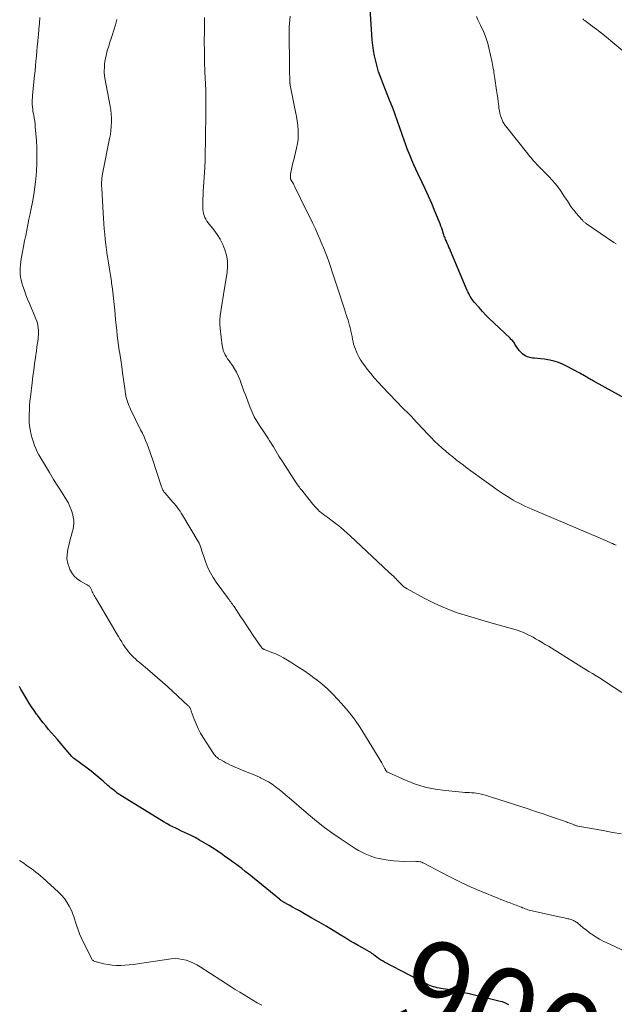
# Model space of a CAD drawing. Units: feet. Extents: x 1965000 to 1970029, y 555000 to 560000.
# Drawn here: x 1965699 to 1965830, y 556925 to 557142 of the extents above; entities that cross this region are included whole.
import ezdxf
from ezdxf.enums import TextEntityAlignment as Align

# ---------------------------------------------------------------- set-up
doc = ezdxf.new("R2010")
doc.units = ezdxf.units.FT
doc.header["$LTSCALE"] = 100
doc.header["$MEASUREMENT"] = 0
for name, color, linetype, lineweight in [('CONTOUR INDEX', 32, 'Continuous', 25), ('CONTOUR INDEX LABEL', 7, 'Continuous', 15), ('CONTOUR INTERMEDIATE', 40, 'Continuous', 15)]:
    doc.layers.add(name, color=color, linetype=linetype, lineweight=lineweight)
doc.styles.add('slant', font='romans.shx', dxfattribs={"oblique": 14.999978})

msp = doc.modelspace()

# ---------------------------------------------------------------- linework, layer by layer
at = {"layer": 'CONTOUR INDEX', "flags": 128}
for points, elevation in [([(1965838.6, 557055.12), (1965825.61, 557062.25), (1965825.38, 557062.38), (1965825.15, 557062.51), (1965824.91, 557062.64), (1965824.68, 557062.77), (1965824.44, 557062.91), (1965824.21, 557063.04), (1965823.98, 557063.18), (1965823.75, 557063.32), (1965823.55, 557063.44), (1965823.22, 557063.64), (1965822.88, 557063.84), (1965822.54, 557064.03), (1965822.2, 557064.21), (1965819.26, 557065.77), (1965818.37, 557066.18), (1965817.46, 557066.55), (1965816.53, 557066.83), (1965815.57, 557067.06), (1965815.14, 557067.14), (1965814.39, 557067.27), (1965813.63, 557067.38), (1965812.86, 557067.46), (1965812.1, 557067.52), (1965811.76, 557067.54), (1965811.18, 557067.63), (1965810.64, 557067.79), (1965810.13, 557068.06), (1965809.66, 557068.4), (1965809.47, 557068.56), (1965809.13, 557068.89), (1965808.81, 557069.23), (1965808.53, 557069.61), (1965808.27, 557070.01), (1965808.03, 557070.41), (1965807.9, 557070.62), (1965807.77, 557070.82), (1965807.62, 557071.01), (1965807.48, 557071.2), (1965807.32, 557071.38), (1965807.16, 557071.56), (1965806.99, 557071.73), (1965806.82, 557071.9), (1965803.23, 557075.29), (1965802.39, 557076.11), (1965801.57, 557076.94), (1965800.77, 557077.8), (1965799.98, 557078.67), (1965798.93, 557079.87), (1965798.7, 557080.16), (1965798.47, 557080.46), (1965798.26, 557080.77), (1965798.06, 557081.09), (1965797.88, 557081.42), (1965797.71, 557081.76), (1965797.54, 557082.1), (1965797.39, 557082.44), (1965793.73, 557091.14), (1965793.55, 557091.56), (1965793.36, 557091.98), (1965793.18, 557092.4), (1965792.99, 557092.82), (1965792.83, 557093.17), (1965792.73, 557093.41), (1965792.63, 557093.66), (1965792.53, 557093.9), (1965792.43, 557094.14), (1965792.33, 557094.39), (1965792.24, 557094.64), (1965792.16, 557094.89), (1965792.08, 557095.13), (1965791.92, 557095.63), (1965791.76, 557096.12), (1965791.59, 557096.61), (1965791.4, 557097.1), (1965791.21, 557097.58), (1965790.26, 557099.9), (1965789.58, 557101.53), (1965788.87, 557103.15), (1965788.14, 557104.76), (1965787.39, 557106.36), (1965786.52, 557108.16), (1965786.07, 557109.13), (1965785.63, 557110.1), (1965785.2, 557111.08), (1965784.79, 557112.06), (1965784.15, 557113.62), (1965784.06, 557113.83), (1965783.98, 557114.04), (1965783.9, 557114.25), (1965783.83, 557114.46), (1965783.75, 557114.68), (1965783.68, 557114.89), (1965783.61, 557115.1), (1965783.54, 557115.31), (1965780.98, 557122.6), (1965780.96, 557122.66), (1965780.93, 557122.73), (1965780.91, 557122.79), (1965780.89, 557122.85), (1965780.86, 557122.91), (1965780.84, 557122.97), (1965780.82, 557123.03), (1965780.79, 557123.09), (1965780.65, 557123.43), (1965780.55, 557123.65), (1965780.46, 557123.88), (1965780.36, 557124.11), (1965780.27, 557124.34), (1965778.68, 557128.31), (1965778.26, 557129.44), (1965777.87, 557130.57), (1965777.53, 557131.72), (1965777.22, 557132.88), (1965776.96, 557134.05), (1965776.75, 557135.23), (1965776.59, 557136.42), (1965776.47, 557137.61), (1965775.99, 557144.44)], 920), ([(1965806.58, 556925.13), (1965806.12, 556925.38), (1965805.65, 556925.6), (1965805.16, 556925.78), (1965804.66, 556925.92), (1965797.79, 556927.56), (1965796.62, 556927.83), (1965795.46, 556928.08), (1965794.29, 556928.3), (1965793.11, 556928.51), (1965791.6, 556928.76), (1965791.18, 556928.84), (1965790.76, 556928.93), (1965790.35, 556929.02), (1965789.93, 556929.13), (1965789.52, 556929.25), (1965789.12, 556929.39), (1965788.73, 556929.56), (1965788.35, 556929.75), (1965779.16, 556934.58), (1965778.71, 556934.83), (1965778.28, 556935.09), (1965777.86, 556935.38), (1965777.45, 556935.68), (1965776.88, 556936.11), (1965776.76, 556936.2), (1965776.64, 556936.29), (1965776.51, 556936.38), (1965776.39, 556936.47), (1965776.27, 556936.56), (1965776.14, 556936.64), (1965776.01, 556936.72), (1965775.88, 556936.8), (1965774.29, 556937.68), (1965773.37, 556938.2), (1965772.46, 556938.73), (1965771.55, 556939.27), (1965770.64, 556939.81), (1965769.38, 556940.59), (1965767.84, 556941.52), (1965766.29, 556942.44), (1965764.74, 556943.35), (1965763.18, 556944.25), (1965761.16, 556945.4), (1965760.42, 556945.82), (1965759.67, 556946.24), (1965758.92, 556946.66), (1965758.18, 556947.08), (1965756.91, 556947.79), (1965756.8, 556947.85), (1965756.69, 556947.92), (1965756.58, 556947.99), (1965756.47, 556948.07), (1965756.35, 556948.15), (1965756.3, 556948.19), (1965756.25, 556948.22), (1965756.21, 556948.26), (1965756.16, 556948.3), (1965756.12, 556948.33), (1965756.07, 556948.37), (1965756.03, 556948.41), (1965755.99, 556948.44), (1965749.23, 556953.93), (1965748.47, 556954.54), (1965747.7, 556955.14), (1965746.92, 556955.73), (1965746.13, 556956.31), (1965745.63, 556956.67), (1965745.09, 556957.06), (1965744.55, 556957.45), (1965744.01, 556957.84), (1965743.46, 556958.23), (1965742.92, 556958.61), (1965742.37, 556958.99), (1965741.82, 556959.36), (1965741.26, 556959.72), (1965740.42, 556960.24), (1965739.44, 556960.84), (1965738.43, 556961.42), (1965737.41, 556961.96), (1965736.38, 556962.48), (1965735.09, 556963.1), (1965734.45, 556963.41), (1965733.8, 556963.72), (1965733.16, 556964.03), (1965732.52, 556964.34), (1965731.88, 556964.67), (1965731.25, 556965), (1965730.63, 556965.36), (1965730.02, 556965.72), (1965721.03, 556971.27), (1965720.65, 556971.52), (1965720.29, 556971.77), (1965719.93, 556972.03), (1965719.57, 556972.31), (1965719.23, 556972.6), (1965718.88, 556972.88), (1965718.54, 556973.17), (1965718.2, 556973.47), (1965717.16, 556974.38), (1965716.29, 556975.12), (1965715.41, 556975.85), (1965714.52, 556976.56), (1965713.61, 556977.25), (1965710.88, 556979.3), (1965710.8, 556979.36), (1965710.72, 556979.42), (1965710.65, 556979.49), (1965710.57, 556979.55), (1965710.5, 556979.62), (1965710.42, 556979.7), (1965710.36, 556979.77), (1965710.29, 556979.84), (1965707.75, 556982.78), (1965707.1, 556983.54), (1965706.45, 556984.29), (1965705.8, 556985.04), (1965705.15, 556985.79), (1965704.52, 556986.55), (1965703.89, 556987.32), (1965703.29, 556988.1), (1965702.69, 556988.9), (1965702.51, 556989.15), (1965701.94, 556989.95), (1965701.39, 556990.77), (1965700.86, 556991.6), (1965700.35, 556992.45), (1965699.04, 556994.68), (1965698.71, 556995.24)], 900)]:
    msp.add_lwpolyline(points, dxfattribs=dict(at, elevation=elevation))
at = {"layer": 'CONTOUR INTERMEDIATE', "flags": 128}
for points, elevation in [([(1965836.35, 556935.02), (1965828.92, 556938.42), (1965828.12, 556938.8), (1965827.34, 556939.2), (1965826.56, 556939.63), (1965825.8, 556940.07), (1965825.06, 556940.55), (1965824.33, 556941.04), (1965823.63, 556941.57), (1965822.94, 556942.13), (1965821.78, 556943.12), (1965821.6, 556943.25), (1965821.42, 556943.39), (1965821.23, 556943.5), (1965821.03, 556943.61), (1965820.83, 556943.71), (1965820.63, 556943.79), (1965820.42, 556943.87), (1965820.2, 556943.94), (1965819.97, 556944), (1965819.75, 556944.06), (1965819.52, 556944.11), (1965819.3, 556944.16), (1965819.06, 556944.21), (1965818.71, 556944.29), (1965818.36, 556944.36), (1965818.01, 556944.44), (1965817.67, 556944.51), (1965811.32, 556945.93), (1965811.03, 556946.01), (1965810.73, 556946.09), (1965810.44, 556946.18), (1965810.16, 556946.29), (1965809.87, 556946.4), (1965809.59, 556946.51), (1965809.31, 556946.62), (1965809.02, 556946.74), (1965808.9, 556946.79), (1965808.55, 556946.93), (1965808.2, 556947.07), (1965807.85, 556947.2), (1965807.5, 556947.33), (1965806.83, 556947.58), (1965806.14, 556947.83), (1965805.45, 556948.09), (1965804.77, 556948.36), (1965804.09, 556948.63), (1965800.53, 556950.11), (1965798.28, 556951.08), (1965796.06, 556952.09), (1965793.87, 556953.16), (1965791.7, 556954.28), (1965787.8, 556956.35), (1965787.59, 556956.45), (1965787.37, 556956.54), (1965787.14, 556956.61), (1965786.91, 556956.66), (1965786.67, 556956.7), (1965786.44, 556956.73), (1965786.2, 556956.74), (1965785.96, 556956.75), (1965783.57, 556956.73), (1965782.35, 556956.76), (1965781.14, 556956.83), (1965779.94, 556956.99), (1965778.74, 556957.19), (1965777.96, 556957.35), (1965777.17, 556957.55), (1965776.39, 556957.78), (1965775.62, 556958.07), (1965774.87, 556958.39), (1965774.14, 556958.76), (1965773.42, 556959.15), (1965772.72, 556959.57), (1965772.02, 556960.01), (1965769.62, 556961.6), (1965767.76, 556962.88), (1965765.93, 556964.2), (1965764.15, 556965.6), (1965762.42, 556967.04), (1965758.17, 556970.71), (1965757.43, 556971.34), (1965756.68, 556971.96), (1965755.93, 556972.56), (1965755.17, 556973.16), (1965754.38, 556973.73), (1965753.58, 556974.25), (1965752.73, 556974.72), (1965751.87, 556975.14), (1965751.75, 556975.19), (1965750.93, 556975.55), (1965750.09, 556975.9), (1965749.26, 556976.24), (1965748.42, 556976.57), (1965747.77, 556976.82), (1965747.25, 556977.03), (1965746.74, 556977.24), (1965746.23, 556977.47), (1965745.72, 556977.7), (1965745.22, 556977.94), (1965744.72, 556978.19), (1965744.22, 556978.44), (1965743.73, 556978.7), (1965743.06, 556979.06), (1965742.84, 556979.19), (1965742.61, 556979.34), (1965742.4, 556979.5), (1965742.2, 556979.66), (1965742, 556979.85), (1965741.82, 556980.04), (1965741.66, 556980.25), (1965741.51, 556980.46), (1965739.19, 556984.03), (1965738.61, 556984.98), (1965738.08, 556985.96), (1965737.63, 556986.98), (1965737.22, 556988.02), (1965736.59, 556989.79), (1965736.53, 556989.96), (1965736.46, 556990.12), (1965736.39, 556990.28), (1965736.31, 556990.44), (1965736.23, 556990.6), (1965736.13, 556990.74), (1965736.02, 556990.87), (1965735.9, 556991), (1965731.35, 556995.2), (1965730.27, 556996.19), (1965729.17, 556997.16), (1965728.06, 556998.11), (1965726.94, 556999.05), (1965725.53, 557000.21), (1965725.11, 557000.56), (1965724.69, 557000.92), (1965724.29, 557001.29), (1965723.88, 557001.67), (1965723.5, 557002.06), (1965723.12, 557002.46), (1965722.77, 557002.88), (1965722.44, 557003.32), (1965722.33, 557003.46), (1965721.96, 557003.99), (1965721.6, 557004.51), (1965721.25, 557005.05), (1965720.92, 557005.59), (1965720.54, 557006.21), (1965720.03, 557007.07), (1965719.51, 557007.93), (1965719.01, 557008.79), (1965718.5, 557009.66), (1965715.81, 557014.28), (1965715.66, 557014.54), (1965715.51, 557014.79), (1965715.36, 557015.05), (1965715.2, 557015.3), (1965715.05, 557015.56), (1965714.91, 557015.82), (1965714.77, 557016.08), (1965714.64, 557016.35), (1965714.35, 557016.95), (1965714.28, 557017.08), (1965714.19, 557017.19), (1965714.1, 557017.29), (1965713.98, 557017.38), (1965713.86, 557017.46), (1965713.74, 557017.53), (1965713.62, 557017.61), (1965713.49, 557017.68), (1965712.17, 557018.44), (1965711.45, 557018.95), (1965710.81, 557019.53), (1965710.29, 557020.23), (1965709.86, 557021), (1965709.72, 557021.31), (1965709.39, 557022.3), (1965709.2, 557023.31), (1965709.22, 557024.33), (1965709.36, 557025.37), (1965709.81, 557027.2), (1965709.98, 557027.87), (1965710.16, 557028.54), (1965710.34, 557029.2), (1965710.53, 557029.86), (1965710.67, 557030.53), (1965710.73, 557031.19), (1965710.7, 557031.86), (1965710.59, 557032.52), (1965710.46, 557033.06), (1965710.19, 557033.97), (1965709.86, 557034.86), (1965709.45, 557035.72), (1965708.97, 557036.54), (1965708.11, 557037.87), (1965707.17, 557039.35), (1965706.24, 557040.84), (1965705.33, 557042.33), (1965704.44, 557043.84), (1965703.02, 557046.27), (1965702.66, 557046.93), (1965702.33, 557047.6), (1965702.05, 557048.3), (1965701.81, 557049), (1965701.46, 557050.11), (1965701.41, 557050.28), (1965701.37, 557050.45), (1965701.32, 557050.62), (1965701.29, 557050.79), (1965701.25, 557050.96), (1965701.22, 557051.14), (1965701.19, 557051.31), (1965701.15, 557051.48), (1965701.03, 557052.15), (1965700.96, 557052.66), (1965700.9, 557053.18), (1965700.87, 557053.69), (1965700.87, 557054.2), (1965700.88, 557055.12), (1965700.91, 557056.1), (1965700.96, 557057.07), (1965701.04, 557058.04), (1965701.14, 557059.01), (1965701.51, 557062.06), (1965701.69, 557063.47), (1965701.88, 557064.88), (1965702.07, 557066.28), (1965702.27, 557067.69), (1965702.48, 557069.16), (1965702.57, 557069.83), (1965702.66, 557070.5), (1965702.75, 557071.17), (1965702.83, 557071.85), (1965702.87, 557072.19), (1965702.91, 557072.69), (1965702.93, 557073.19), (1965702.91, 557073.69), (1965702.87, 557074.2), (1965702.79, 557074.69), (1965702.68, 557075.19), (1965702.54, 557075.66), (1965702.36, 557076.14), (1965700.91, 557079.58), (1965700.53, 557080.52), (1965700.16, 557081.47), (1965699.81, 557082.44), (1965699.48, 557083.4), (1965699.24, 557084.11), (1965699.07, 557084.73), (1965698.94, 557085.36), (1965698.88, 557086), (1965698.86, 557086.64), (1965698.86, 557086.69), (1965698.89, 557087.36), (1965698.94, 557088.03), (1965699.02, 557088.7), (1965699.13, 557089.37), (1965699.42, 557090.93), (1965699.64, 557092.12), (1965699.87, 557093.32), (1965700.1, 557094.51), (1965700.34, 557095.7), (1965700.58, 557096.89), (1965700.82, 557098.08), (1965701.06, 557099.27), (1965701.29, 557100.46), (1965701.57, 557101.88), (1965701.87, 557103.56), (1965702.12, 557105.25), (1965702.32, 557106.95), (1965702.47, 557108.66), (1965702.56, 557110.36), (1965702.59, 557112.07), (1965702.55, 557113.78), (1965702.45, 557115.49), (1965702.22, 557118.4), (1965702.16, 557119.06), (1965702.08, 557119.72), (1965701.98, 557120.38), (1965701.86, 557121.04), (1965701.8, 557121.34), (1965701.71, 557121.85), (1965701.64, 557122.35), (1965701.59, 557122.86), (1965701.55, 557123.38), (1965701.54, 557123.89), (1965701.54, 557124.4), (1965701.57, 557124.91), (1965701.61, 557125.42), (1965702.05, 557129.72), (1965702.16, 557130.79), (1965702.27, 557131.86), (1965702.36, 557132.93), (1965702.46, 557134), (1965702.55, 557135.07), (1965702.65, 557136.14), (1965702.75, 557137.22), (1965702.85, 557138.29), (1965702.89, 557138.7), (1965703.01, 557139.97), (1965703.12, 557141.25), (1965703.21, 557142.53)], 904), ([(1965831.48, 556993.9), (1965828.08, 556996.14), (1965827.31, 556996.64), (1965826.54, 556997.13), (1965825.76, 556997.61), (1965824.97, 556998.08), (1965824.18, 556998.55), (1965823.4, 556999.02), (1965822.62, 556999.5), (1965821.84, 556999.98), (1965815.29, 557004.08), (1965814.58, 557004.51), (1965813.88, 557004.94), (1965813.16, 557005.35), (1965812.44, 557005.76), (1965811.88, 557006.07), (1965811.44, 557006.31), (1965810.98, 557006.55), (1965810.53, 557006.77), (1965810.07, 557006.99), (1965809.6, 557007.19), (1965809.13, 557007.37), (1965808.65, 557007.54), (1965808.16, 557007.69), (1965806.54, 557008.15), (1965805.24, 557008.53), (1965803.93, 557008.9), (1965802.63, 557009.28), (1965801.33, 557009.65), (1965797.44, 557010.76), (1965794.98, 557011.56), (1965792.57, 557012.46), (1965790.23, 557013.51), (1965787.92, 557014.68), (1965784.13, 557016.76), (1965783.77, 557016.97), (1965783.42, 557017.21), (1965783.1, 557017.48), (1965782.8, 557017.77), (1965782.56, 557018.02), (1965782.38, 557018.2), (1965782.21, 557018.38), (1965782.04, 557018.56), (1965781.88, 557018.75), (1965781.71, 557018.93), (1965781.54, 557019.11), (1965781.36, 557019.29), (1965781.18, 557019.46), (1965780.64, 557019.94), (1965780.18, 557020.35), (1965779.73, 557020.76), (1965779.28, 557021.17), (1965778.84, 557021.59), (1965771.6, 557028.38), (1965770.92, 557029.01), (1965770.22, 557029.62), (1965769.5, 557030.22), (1965768.78, 557030.8), (1965768.57, 557030.97), (1965767.94, 557031.46), (1965767.31, 557031.94), (1965766.68, 557032.42), (1965766.04, 557032.9), (1965765.31, 557033.43), (1965765.04, 557033.64), (1965764.78, 557033.87), (1965764.53, 557034.1), (1965764.29, 557034.35), (1965764.06, 557034.61), (1965763.83, 557034.87), (1965763.61, 557035.13), (1965763.39, 557035.4), (1965761.19, 557038.13), (1965761, 557038.37), (1965760.81, 557038.61), (1965760.61, 557038.85), (1965760.41, 557039.09), (1965760.22, 557039.34), (1965760.04, 557039.58), (1965759.86, 557039.84), (1965759.69, 557040.09), (1965757.16, 557043.99), (1965756.53, 557044.98), (1965755.91, 557045.97), (1965755.3, 557046.96), (1965754.69, 557047.96), (1965753.76, 557049.5), (1965753.62, 557049.73), (1965753.47, 557049.96), (1965753.32, 557050.19), (1965753.17, 557050.41), (1965753.01, 557050.63), (1965752.85, 557050.85), (1965752.7, 557051.08), (1965752.54, 557051.3), (1965751.6, 557052.7), (1965751.01, 557053.65), (1965750.47, 557054.62), (1965749.99, 557055.62), (1965749.56, 557056.65), (1965748.5, 557059.44), (1965748.19, 557060.28), (1965747.88, 557061.11), (1965747.58, 557061.95), (1965747.28, 557062.8), (1965746.95, 557063.63), (1965746.57, 557064.42), (1965746.12, 557065.17), (1965745.63, 557065.91), (1965745.21, 557066.47), (1965744.9, 557066.91), (1965744.6, 557067.35), (1965744.32, 557067.8), (1965744.05, 557068.26), (1965743.82, 557068.74), (1965743.63, 557069.23), (1965743.5, 557069.74), (1965743.41, 557070.26), (1965742.95, 557074.02), (1965742.88, 557074.97), (1965742.87, 557075.91), (1965742.94, 557076.85), (1965743.07, 557077.79), (1965743.24, 557078.73), (1965743.4, 557079.67), (1965743.56, 557080.61), (1965743.71, 557081.55), (1965744.47, 557086.43), (1965744.57, 557087.69), (1965744.55, 557088.94), (1965744.33, 557090.16), (1965744, 557091.38), (1965743.51, 557092.55), (1965742.95, 557093.69), (1965742.27, 557094.76), (1965741.52, 557095.79), (1965740.3, 557097.32), (1965740.03, 557097.69), (1965739.78, 557098.08), (1965739.58, 557098.49), (1965739.4, 557098.92), (1965739.27, 557099.36), (1965739.17, 557099.81), (1965739.12, 557100.26), (1965739.1, 557100.72), (1965739.12, 557101.62), (1965739.14, 557102.53), (1965739.17, 557103.44), (1965739.22, 557104.35), (1965739.27, 557105.26), (1965739.56, 557109.49), (1965739.58, 557109.83), (1965739.6, 557110.16), (1965739.62, 557110.49), (1965739.63, 557110.82), (1965739.64, 557111.15), (1965739.65, 557111.48), (1965739.66, 557111.82), (1965739.66, 557112.15), (1965739.67, 557112.89), (1965739.68, 557113.59), (1965739.69, 557114.29), (1965739.7, 557115), (1965739.71, 557115.7), (1965739.79, 557121.77), (1965739.8, 557122.29), (1965739.8, 557122.82), (1965739.8, 557123.35), (1965739.81, 557123.87), (1965739.81, 557124.49), (1965739.81, 557124.71), (1965739.8, 557124.93), (1965739.8, 557125.14), (1965739.79, 557125.36), (1965739.79, 557125.44), (1965739.78, 557125.7), (1965739.78, 557125.96), (1965739.77, 557126.22), (1965739.76, 557126.48), (1965739.6, 557130.52), (1965739.53, 557132.77), (1965739.48, 557135.01), (1965739.46, 557137.25), (1965739.47, 557139.5), (1965739.49, 557142.5)], 912), ([(1965830.21, 557026.32), (1965829.79, 557026.51), (1965829.37, 557026.69), (1965828.95, 557026.88), (1965828.53, 557027.06), (1965828.04, 557027.28), (1965827.86, 557027.36), (1965827.69, 557027.43), (1965827.51, 557027.51), (1965827.34, 557027.58), (1965827.16, 557027.66), (1965826.99, 557027.73), (1965826.81, 557027.81), (1965826.64, 557027.88), (1965811.62, 557034.27), (1965810.92, 557034.57), (1965810.23, 557034.89), (1965809.54, 557035.22), (1965808.86, 557035.56), (1965808.18, 557035.91), (1965807.52, 557036.29), (1965806.86, 557036.68), (1965806.22, 557037.09), (1965805.31, 557037.68), (1965804.22, 557038.41), (1965803.14, 557039.14), (1965802.08, 557039.9), (1965801.01, 557040.66), (1965798.16, 557042.73), (1965797.36, 557043.33), (1965796.55, 557043.93), (1965795.76, 557044.54), (1965794.97, 557045.15), (1965794.18, 557045.78), (1965793.41, 557046.41), (1965792.64, 557047.05), (1965791.88, 557047.71), (1965791.76, 557047.81), (1965790.96, 557048.54), (1965790.17, 557049.28), (1965789.41, 557050.05), (1965788.66, 557050.83), (1965785.43, 557054.33), (1965785.29, 557054.48), (1965785.15, 557054.63), (1965785.01, 557054.78), (1965784.86, 557054.93), (1965784.71, 557055.07), (1965784.56, 557055.22), (1965784.41, 557055.36), (1965784.26, 557055.5), (1965784.13, 557055.62), (1965783.91, 557055.82), (1965783.7, 557056.03), (1965783.49, 557056.24), (1965783.28, 557056.45), (1965778.65, 557061.27), (1965777.79, 557062.2), (1965776.95, 557063.14), (1965776.15, 557064.11), (1965775.37, 557065.1), (1965774.8, 557065.83), (1965774.34, 557066.48), (1965773.9, 557067.15), (1965773.51, 557067.84), (1965773.14, 557068.55), (1965772.96, 557068.93), (1965772.73, 557069.47), (1965772.52, 557070.01), (1965772.36, 557070.57), (1965772.22, 557071.14), (1965772.11, 557071.72), (1965772, 557072.29), (1965771.88, 557072.87), (1965771.76, 557073.44), (1965771.73, 557073.61), (1965771.61, 557074.18), (1965771.47, 557074.74), (1965771.3, 557075.29), (1965771.13, 557075.85), (1965770.94, 557076.4), (1965770.76, 557076.94), (1965770.58, 557077.5), (1965770.4, 557078.05), (1965768.72, 557083.21), (1965768.36, 557084.32), (1965768, 557085.43), (1965767.64, 557086.54), (1965767.28, 557087.66), (1965766.91, 557088.76), (1965766.52, 557089.86), (1965766.1, 557090.95), (1965765.66, 557092.03), (1965765.52, 557092.35), (1965765, 557093.56), (1965764.47, 557094.76), (1965763.92, 557095.96), (1965763.35, 557097.14), (1965761.43, 557101.07), (1965761.04, 557101.87), (1965760.65, 557102.67), (1965760.26, 557103.47), (1965759.87, 557104.27), (1965759.33, 557105.4), (1965759.21, 557105.64), (1965759.09, 557105.87), (1965758.96, 557106.11), (1965758.82, 557106.34), (1965758.62, 557106.67), (1965758.59, 557106.73), (1965758.55, 557106.8), (1965758.52, 557106.86), (1965758.49, 557106.92), (1965758.47, 557106.99), (1965758.45, 557107.05), (1965758.44, 557107.12), (1965758.43, 557107.19), (1965758.42, 557107.38), (1965758.43, 557107.54), (1965758.43, 557107.7), (1965758.45, 557107.86), (1965758.48, 557108.02), (1965758.69, 557109.1), (1965758.83, 557109.79), (1965758.98, 557110.49), (1965759.15, 557111.18), (1965759.32, 557111.87), (1965759.79, 557113.76), (1965759.99, 557114.74), (1965760.12, 557115.73), (1965760.16, 557116.73), (1965760.13, 557117.73), (1965760.03, 557118.74), (1965759.91, 557119.74), (1965759.75, 557120.74), (1965759.57, 557121.73), (1965758.4, 557127.6), (1965758.38, 557127.7), (1965758.36, 557127.8), (1965758.35, 557127.91), (1965758.33, 557128.01), (1965758.32, 557128.12), (1965758.31, 557128.22), (1965758.3, 557128.33), (1965758.3, 557128.43), (1965758.28, 557129.09), (1965758.27, 557129.52), (1965758.26, 557129.96), (1965758.25, 557130.39), (1965758.25, 557130.82), (1965758.21, 557133.83), (1965758.19, 557134.94), (1965758.17, 557136.04), (1965758.16, 557137.15), (1965758.14, 557138.26), (1965758.13, 557138.9), (1965758.13, 557139.68), (1965758.16, 557140.47), (1965758.21, 557141.25), (1965758.29, 557142.03), (1965758.39, 557142.81)], 916), ([(1965830.19, 557092.65), (1965829.66, 557093.01), (1965823.69, 557097.07), (1965823.57, 557097.16), (1965823.45, 557097.25), (1965823.33, 557097.35), (1965823.21, 557097.45), (1965823.1, 557097.56), (1965822.99, 557097.67), (1965822.88, 557097.78), (1965822.78, 557097.89), (1965821.89, 557098.85), (1965821.36, 557099.45), (1965820.85, 557100.07), (1965820.37, 557100.72), (1965819.91, 557101.38), (1965819.89, 557101.42), (1965819.44, 557102.12), (1965818.98, 557102.81), (1965818.52, 557103.5), (1965818.05, 557104.19), (1965817.9, 557104.42), (1965817.33, 557105.2), (1965816.74, 557105.96), (1965816.11, 557106.69), (1965815.45, 557107.4), (1965814.07, 557108.81), (1965813.93, 557108.96), (1965813.78, 557109.11), (1965813.63, 557109.25), (1965813.48, 557109.39), (1965813.33, 557109.54), (1965813.18, 557109.68), (1965813.04, 557109.83), (1965812.89, 557109.99), (1965812.34, 557110.59), (1965811.93, 557111.05), (1965811.52, 557111.51), (1965811.12, 557111.99), (1965810.73, 557112.47), (1965806.19, 557118.19), (1965806.04, 557118.38), (1965805.9, 557118.56), (1965805.76, 557118.75), (1965805.62, 557118.94), (1965805.49, 557119.13), (1965805.37, 557119.33), (1965805.26, 557119.54), (1965805.17, 557119.76), (1965804.92, 557120.36), (1965804.74, 557120.89), (1965804.58, 557121.42), (1965804.46, 557121.96), (1965804.37, 557122.51), (1965804.31, 557123.08), (1965804.2, 557123.91), (1965804.09, 557124.75), (1965803.98, 557125.59), (1965803.86, 557126.42), (1965803.47, 557129.06), (1965803.41, 557129.5), (1965803.34, 557129.94), (1965803.27, 557130.38), (1965803.21, 557130.83), (1965803.13, 557131.27), (1965803.05, 557131.71), (1965802.97, 557132.15), (1965802.87, 557132.58), (1965802.16, 557135.85), (1965801.93, 557136.76), (1965801.66, 557137.66), (1965801.33, 557138.53), (1965800.96, 557139.4), (1965800.3, 557140.81), (1965800.23, 557140.96), (1965800.16, 557141.1), (1965800.09, 557141.25), (1965800.01, 557141.39), (1965799.93, 557141.53), (1965799.86, 557141.67), (1965799.79, 557141.82), (1965799.73, 557141.97), (1965799.43, 557142.75)], 924), ([(1965832.08, 557134.8), (1965829.01, 557137.4), (1965828, 557138.24), (1965826.98, 557139.06), (1965825.94, 557139.85), (1965824.89, 557140.63), (1965823.26, 557141.82), (1965823.03, 557142.01), (1965822.82, 557142.21)], 928), ([(1965831.38, 556962.77), (1965829.37, 556963.13), (1965827.36, 556963.5), (1965821.76, 556964.52), (1965821.6, 556964.55), (1965821.45, 556964.59), (1965821.29, 556964.63), (1965821.14, 556964.68), (1965820.99, 556964.73), (1965820.84, 556964.79), (1965820.69, 556964.84), (1965820.55, 556964.91), (1965820.41, 556964.97), (1965820.19, 556965.06), (1965819.97, 556965.15), (1965819.75, 556965.23), (1965819.53, 556965.32), (1965819.5, 556965.33), (1965819.27, 556965.41), (1965819.03, 556965.5), (1965818.79, 556965.58), (1965818.56, 556965.66), (1965815.75, 556966.63), (1965814.11, 556967.18), (1965812.46, 556967.74), (1965810.81, 556968.28), (1965809.16, 556968.81), (1965802.74, 556970.88), (1965802.19, 556971.05), (1965801.64, 556971.22), (1965801.09, 556971.38), (1965800.54, 556971.53), (1965800.44, 556971.56), (1965799.93, 556971.68), (1965799.42, 556971.77), (1965798.91, 556971.82), (1965798.39, 556971.85), (1965797.86, 556971.87), (1965797.34, 556971.89), (1965796.82, 556971.93), (1965796.3, 556971.97), (1965792.56, 556972.32), (1965790.34, 556972.64), (1965788.15, 556973.09), (1965786.02, 556973.76), (1965783.92, 556974.56), (1965780, 556976.29), (1965779.89, 556976.34), (1965779.79, 556976.4), (1965779.7, 556976.47), (1965779.62, 556976.55), (1965779.54, 556976.64), (1965779.46, 556976.73), (1965779.4, 556976.83), (1965779.34, 556976.93), (1965779.16, 556977.29), (1965779.02, 556977.57), (1965778.87, 556977.85), (1965778.71, 556978.12), (1965778.55, 556978.4), (1965775, 556984.31), (1965773.79, 556986.2), (1965772.52, 556988.04), (1965771.14, 556989.79), (1965769.69, 556991.5), (1965768.89, 556992.39), (1965767.75, 556993.58), (1965766.58, 556994.72), (1965765.34, 556995.8), (1965764.05, 556996.82), (1965763.91, 556996.93), (1965762.66, 556997.84), (1965761.38, 556998.74), (1965760.09, 556999.6), (1965758.77, 557000.43), (1965757.75, 557001.06), (1965756.93, 557001.54), (1965756.08, 557001.99), (1965755.22, 557002.39), (1965754.34, 557002.75), (1965752.69, 557003.39), (1965752.62, 557003.41), (1965752.55, 557003.45), (1965752.48, 557003.48), (1965752.41, 557003.52), (1965752.35, 557003.56), (1965752.29, 557003.6), (1965752.23, 557003.66), (1965752.18, 557003.71), (1965751.97, 557003.97), (1965751.82, 557004.16), (1965751.67, 557004.35), (1965751.53, 557004.55), (1965751.39, 557004.75), (1965750.25, 557006.46), (1965749.55, 557007.51), (1965748.85, 557008.57), (1965748.14, 557009.63), (1965747.44, 557010.68), (1965746.02, 557012.84), (1965745.84, 557013.1), (1965745.66, 557013.36), (1965745.47, 557013.61), (1965745.28, 557013.86), (1965745.09, 557014.11), (1965744.9, 557014.36), (1965744.71, 557014.61), (1965744.53, 557014.86), (1965742.08, 557018.2), (1965741.4, 557019.22), (1965740.79, 557020.28), (1965740.26, 557021.39), (1965739.8, 557022.53), (1965739.26, 557024.08), (1965739.12, 557024.47), (1965738.99, 557024.86), (1965738.87, 557025.26), (1965738.75, 557025.65), (1965738.62, 557026.04), (1965738.47, 557026.43), (1965738.29, 557026.8), (1965738.09, 557027.16), (1965734.67, 557032.97), (1965734.39, 557033.42), (1965734.1, 557033.87), (1965733.79, 557034.3), (1965733.46, 557034.72), (1965732.88, 557035.46), (1965732.84, 557035.51), (1965732.8, 557035.55), (1965732.76, 557035.6), (1965732.72, 557035.65), (1965732.67, 557035.7), (1965732.63, 557035.74), (1965732.59, 557035.79), (1965732.54, 557035.84), (1965730.83, 557037.8), (1965730.7, 557037.96), (1965730.57, 557038.12), (1965730.46, 557038.29), (1965730.35, 557038.47), (1965730.25, 557038.65), (1965730.17, 557038.84), (1965730.09, 557039.03), (1965730.02, 557039.22), (1965728.04, 557045.28), (1965727.76, 557046.11), (1965727.47, 557046.94), (1965727.16, 557047.76), (1965726.85, 557048.57), (1965726.51, 557049.38), (1965726.17, 557050.19), (1965725.81, 557050.98), (1965725.43, 557051.77), (1965723.22, 557056.27), (1965723.02, 557056.69), (1965722.84, 557057.11), (1965722.67, 557057.54), (1965722.52, 557057.98), (1965722.38, 557058.41), (1965722.31, 557058.64), (1965722.25, 557058.87), (1965722.2, 557059.1), (1965722.16, 557059.34), (1965722.12, 557059.57), (1965722.09, 557059.81), (1965722.05, 557060.05), (1965722.02, 557060.29), (1965721.66, 557062.85), (1965721.45, 557064.28), (1965721.25, 557065.71), (1965721.04, 557067.13), (1965720.83, 557068.56), (1965720.73, 557069.17), (1965720.57, 557070.29), (1965720.42, 557071.41), (1965720.28, 557072.54), (1965720.15, 557073.66), (1965720.04, 557074.79), (1965719.92, 557075.92), (1965719.82, 557077.04), (1965719.72, 557078.17), (1965719.68, 557078.65), (1965719.55, 557080.02), (1965719.41, 557081.38), (1965719.23, 557082.74), (1965719.03, 557084.1), (1965718.98, 557084.42), (1965718.78, 557085.77), (1965718.57, 557087.12), (1965718.35, 557088.47), (1965718.14, 557089.81), (1965718.08, 557090.21), (1965717.91, 557091.36), (1965717.75, 557092.51), (1965717.62, 557093.67), (1965717.51, 557094.82), (1965717.42, 557095.98), (1965717.33, 557097.14), (1965717.25, 557098.3), (1965717.17, 557099.46), (1965716.85, 557104.95), (1965716.83, 557105.4), (1965716.82, 557105.84), (1965716.83, 557106.29), (1965716.85, 557106.73), (1965716.89, 557107.17), (1965716.94, 557107.62), (1965717.01, 557108.06), (1965717.09, 557108.49), (1965718.6, 557115.9), (1965718.76, 557116.78), (1965718.88, 557117.67), (1965718.96, 557118.56), (1965719.01, 557119.46), (1965719.01, 557120.35), (1965718.97, 557121.25), (1965718.87, 557122.14), (1965718.73, 557123.02), (1965717.56, 557129.13), (1965717.53, 557129.32), (1965717.5, 557129.52), (1965717.47, 557129.71), (1965717.44, 557129.91), (1965717.42, 557130.1), (1965717.4, 557130.3), (1965717.4, 557130.5), (1965717.4, 557130.7), (1965717.44, 557131.58), (1965717.48, 557132.22), (1965717.56, 557132.86), (1965717.67, 557133.49), (1965717.81, 557134.11), (1965717.92, 557134.55), (1965718.15, 557135.39), (1965718.39, 557136.22), (1965718.64, 557137.05), (1965718.91, 557137.87), (1965719.15, 557138.56), (1965719.52, 557139.73), (1965719.86, 557140.91), (1965720.16, 557142.1)], 908), ([(1965752.11, 556925.06), (1965751.13, 556925.63), (1965750.16, 556926.19), (1965749.18, 556926.76), (1965748.21, 556927.33), (1965747.25, 556927.91), (1965746.29, 556928.5), (1965745.34, 556929.11), (1965738.55, 556933.51), (1965737.82, 556933.94), (1965737.07, 556934.34), (1965736.28, 556934.67), (1965735.48, 556934.97), (1965734.66, 556935.17), (1965733.84, 556935.3), (1965733, 556935.32), (1965732.16, 556935.25), (1965724.77, 556934.18), (1965723.84, 556934.06), (1965722.91, 556933.96), (1965721.98, 556933.89), (1965721.04, 556933.84), (1965720.11, 556933.84), (1965719.18, 556933.89), (1965718.26, 556934.02), (1965717.35, 556934.19), (1965715.7, 556934.59), (1965715.53, 556934.64), (1965715.36, 556934.7), (1965715.2, 556934.77), (1965715.05, 556934.86), (1965714.91, 556934.96), (1965714.78, 556935.08), (1965714.68, 556935.22), (1965714.59, 556935.37), (1965712.36, 556940), (1965711.99, 556940.82), (1965711.64, 556941.65), (1965711.34, 556942.5), (1965711.07, 556943.36), (1965710.86, 556944.07), (1965710.7, 556944.58), (1965710.52, 556945.08), (1965710.31, 556945.57), (1965710.09, 556946.05), (1965709.68, 556946.87), (1965709.19, 556947.73), (1965708.64, 556948.54), (1965708.01, 556949.29), (1965707.32, 556949.99), (1965703.86, 556953.1), (1965703.36, 556953.54), (1965702.86, 556953.96), (1965702.34, 556954.37), (1965701.81, 556954.77), (1965701.28, 556955.16), (1965700.74, 556955.54), (1965700.2, 556955.93), (1965699.66, 556956.31), (1965698.72, 556956.96)], 896)]:
    msp.add_lwpolyline(points, dxfattribs=dict(at, elevation=elevation))

# ---------------------------------------------------------------- texts
at = {"layer": 'CONTOUR INDEX LABEL', "style": 'slant', "oblique": 15}
msp.add_text('900', height=20, rotation=338.5502, dxfattribs=at).set_placement((1965804.77, 556923.32, 900), align=Align.MIDDLE_CENTER)

doc.saveas('drawing.dxf')
